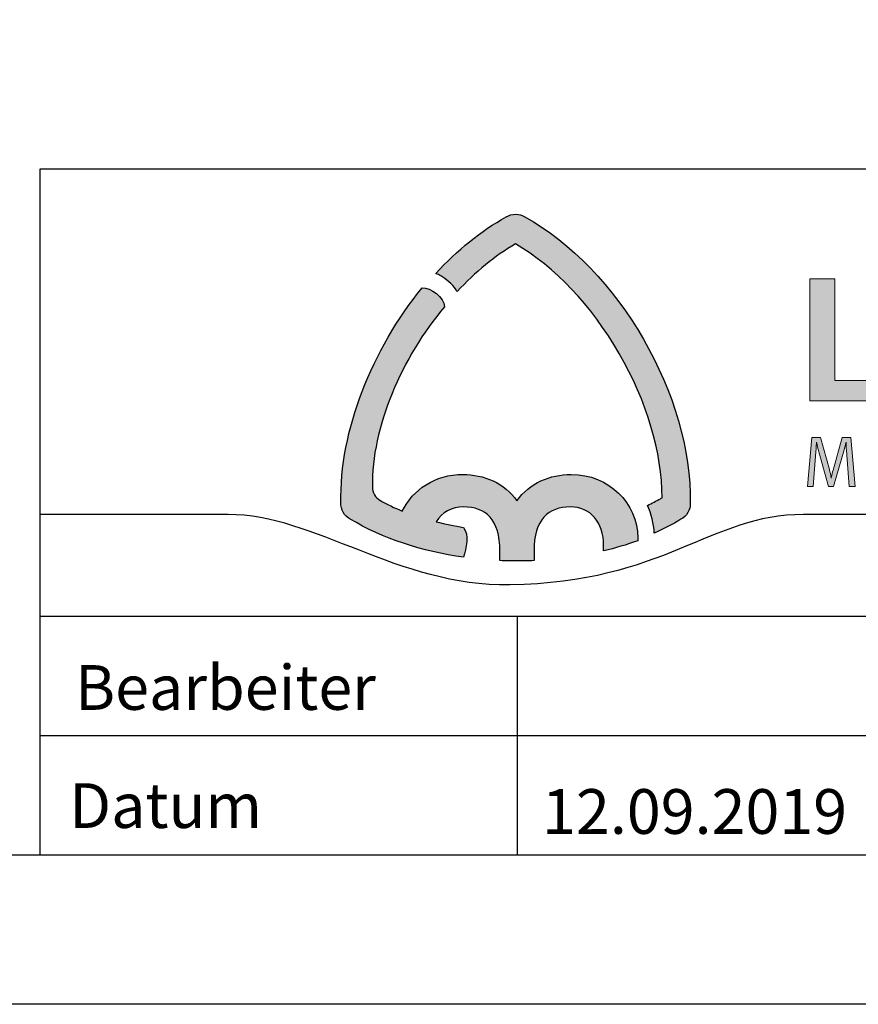
# Model space of a CAD drawing. Units: millimetres. Extents: x 232584 to 251834, y 149341 to 153521.
# Drawn here: x 248960 to 249522, y 149341 to 150002 of the extents above; entities that cross this region are included whole.
import ezdxf

# ---------------------------------------------------------------- set-up
doc = ezdxf.new("R2010")
doc.units = ezdxf.units.MM
doc.layers.add('Ansichtsfenster', color=253, linetype='Continuous', plot=False)
doc.layers.add('BEMASSUNG', color=4, linetype='Continuous', lineweight=25)
for name, color, linetype in [('Ebene 1', 7, 'Continuous'), ('FELDTEXT', 8, 'Continuous'), ('LinieM - Logo', 7, 'Continuous'), ('ZEICHENFELD', 7, 'Continuous')]:
    doc.layers.add(name, color=color, linetype=linetype)
doc.styles.add('ROMANS', font='romans')

# ---------------------------------------------------------------- blocks, each defined once
blk = doc.blocks.new('Linie M - Logo')
at = {"layer": 'Ebene 1'}
h = blk.add_hatch(color=253, dxfattribs=at)
h.dxf.hatch_style = 2
h.paths.add_polyline_path([(25.814, 11.321), (26.656, 11.321), (26.656, 7.912), (28.122, 7.912), (27.975, 7.229), (25.814, 7.229)])
h = blk.add_hatch(color=253, dxfattribs=at)
h.dxf.hatch_style = 2
edge = h.paths.add_edge_path()
edge.add_spline(control_points=[(25.883, 6.003), (25.883, 6.003), (26.169, 6.003), (26.169, 6.003), (26.169, 6.003), (26.468, 4.934), (26.468, 4.934), (26.499, 4.819), (26.511, 4.774), (26.532, 4.647), (26.558, 4.785), (26.57, 4.831), (26.592, 4.914), (26.592, 4.914), (26.9, 6.003), (26.9, 6.003), (26.9, 6.003), (27.189, 6.003), (27.189, 6.003), (27.189, 6.003), (27.329, 4.365), (27.329, 4.365), (27.329, 4.365), (27.134, 4.365), (27.134, 4.365), (27.134, 4.365), (27.038, 5.566), (27.038, 5.566), (27.031, 5.671), (27.026, 5.845), (27.026, 5.845), (27.01, 5.764), (26.981, 5.652), (26.962, 5.587), (26.962, 5.587), (26.611, 4.365), (26.611, 4.365), (26.611, 4.365), (26.444, 4.365), (26.444, 4.365), (26.444, 4.365), (26.119, 5.528), (26.119, 5.528), (26.086, 5.652), (26.062, 5.733), (26.038, 5.848), (26.038, 5.848), (26.026, 5.63), (26.019, 5.53), (26.019, 5.53), (25.928, 4.365), (25.928, 4.365), (25.928, 4.365), (25.74, 4.365), (25.74, 4.365), (25.74, 4.365), (25.883, 6.003), (25.883, 6.003)], knot_values=[0, 0, 0, 0, 1, 1, 1, 2, 2, 2, 3, 3, 3, 4, 4, 4, 5, 5, 5, 6, 6, 6, 7, 7, 7, 8, 8, 8, 9, 9, 9, 10, 10, 10, 11, 11, 11, 12, 12, 12, 13, 13, 13, 14, 14, 14, 15, 15, 15, 16, 16, 16, 17, 17, 17, 18, 18, 18, 19, 19, 19, 19], degree=3, periodic=0)
at = {"layer": 'LinieM - Logo'}
h = blk.add_hatch(color=253, dxfattribs=at)
h.dxf.hatch_style = 2
edge = h.paths.add_edge_path()
edge.add_spline(control_points=[(16.256, 13.402), (16.085, 13.519), (15.81, 13.519), (15.639, 13.402), (14.791, 12.937), (13.991, 12.283), (13.276, 11.507), (13.335, 11.481), (13.39, 11.453), (13.444, 11.423), (13.628, 11.315), (13.814, 11.165), (13.956, 10.952), (13.968, 10.934), (13.979, 10.916), (13.99, 10.897), (14.599, 11.553), (15.261, 12.097), (15.947, 12.496), (17.264, 11.732), (18.492, 10.435), (19.421, 8.827), (20.35, 7.219), (20.858, 5.506), (20.861, 3.984), (20.842, 3.973), (20.823, 3.962), (20.803, 3.951), (20.803, 3.951), (20.803, 3.952), (20.803, 3.952), (20.803, 3.952), (20.802, 3.951), (20.802, 3.951), (20.664, 3.873), (20.52, 3.8), (20.373, 3.73), (20.502, 3.441), (20.581, 3.126), (20.6, 2.797), (20.911, 2.937), (21.21, 3.092), (21.492, 3.264), (21.679, 3.353), (21.817, 3.591), (21.801, 3.798), (21.881, 7.38), (19.397, 11.681), (16.256, 13.402)], knot_values=[0, 0, 0, 0, 1, 1, 1, 2, 2, 2, 3, 3, 3, 4, 4, 4, 5, 5, 5, 6, 6, 6, 7, 7, 7, 8, 8, 8, 9, 9, 9, 10, 10, 10, 11, 11, 11, 12, 12, 12, 13, 13, 13, 14, 14, 14, 15, 15, 15, 16, 16, 16, 16], degree=3, periodic=0)
h = blk.add_hatch(color=253, dxfattribs=at)
h.dxf.hatch_style = 2
edge = h.paths.add_edge_path()
edge.add_spline(control_points=[(17.812, 4.766), (17.111, 4.766), (16.411, 4.481), (15.996, 3.884), (15.581, 4.481), (14.88, 4.766), (14.18, 4.766), (13.257, 4.766), (12.499, 4.26), (12.152, 3.537), (11.887, 3.644), (11.635, 3.765), (11.404, 3.905), (11.252, 3.978), (11.14, 4.172), (11.153, 4.34), (11.108, 6.35), (12.139, 8.701), (13.571, 10.387), (13.571, 10.715), (13.087, 11.027), (12.819, 11.027), (11.139, 8.959), (10.04, 6.223), (10.094, 3.811), (10.078, 3.602), (10.216, 3.362), (10.405, 3.272), (11.49, 2.613), (12.813, 2.185), (14.206, 1.989), (14.303, 2.28), (14.395, 2.754), (14.206, 2.988), (13.901, 3.042), (13.593, 3.105), (13.291, 3.179), (13.483, 3.494), (13.802, 3.676), (14.206, 3.676), (14.945, 3.676), (15.425, 3.261), (15.425, 2.197), (15.425, 2.197), (15.425, 1.878), (15.425, 1.878), (15.524, 1.874), (15.623, 1.871), (15.722, 1.869), (15.722, 1.869), (16.27, 1.869), (16.27, 1.869), (16.369, 1.871), (16.468, 1.874), (16.567, 1.878), (16.567, 1.878), (16.567, 2.197), (16.567, 2.197), (16.567, 3.261), (17.047, 3.676), (17.786, 3.676), (18.46, 3.676), (18.902, 3.17), (18.902, 2.379), (18.902, 2.379), (18.902, 2.201), (18.902, 2.201), (19.293, 2.295), (19.675, 2.408), (20.043, 2.542), (20.043, 2.542), (20.043, 2.638), (20.043, 2.638), (20.043, 3.806), (19.083, 4.766), (17.812, 4.766)], knot_values=[0, 0, 0, 0, 1, 1, 1, 2, 2, 2, 3, 3, 3, 4, 4, 4, 5, 5, 5, 6, 6, 6, 7, 7, 7, 8, 8, 8, 9, 9, 9, 10, 10, 10, 11, 11, 11, 12, 12, 12, 13, 13, 13, 14, 14, 14, 15, 15, 15, 16, 16, 16, 17, 17, 17, 18, 18, 18, 19, 19, 19, 20, 20, 20, 21, 21, 21, 22, 22, 22, 23, 23, 23, 24, 24, 24, 25, 25, 25, 25], degree=3, periodic=0)
at = {"layer": 'Ebene 1', "color": 250, "lineweight": 35, "true_color": 0x231f20}
blk.add_line((0, 3.423), (0, 3.423), dxfattribs=at)
at = {"layer": 'Ebene 1', "color": 253, "lineweight": 0}
blk.add_lwpolyline([(25.814, 11.321), (26.656, 11.321), (26.656, 7.912), (28.122, 7.912), (27.975, 7.229), (25.814, 7.229), (25.814, 11.321)], dxfattribs=at)
blk.add_open_spline([(25.883, 6.003), (25.883, 6.003), (26.169, 6.003), (26.169, 6.003), (26.169, 6.003), (26.468, 4.934), (26.468, 4.934), (26.499, 4.819), (26.511, 4.774), (26.532, 4.647), (26.558, 4.785), (26.57, 4.831), (26.592, 4.914), (26.592, 4.914), (26.9, 6.003), (26.9, 6.003), (26.9, 6.003), (27.189, 6.003), (27.189, 6.003), (27.189, 6.003), (27.329, 4.365), (27.329, 4.365), (27.329, 4.365), (27.134, 4.365), (27.134, 4.365), (27.134, 4.365), (27.038, 5.566), (27.038, 5.566), (27.031, 5.671), (27.026, 5.845), (27.026, 5.845), (27.01, 5.764), (26.981, 5.652), (26.962, 5.587), (26.962, 5.587), (26.611, 4.365), (26.611, 4.365), (26.611, 4.365), (26.444, 4.365), (26.444, 4.365), (26.444, 4.365), (26.119, 5.528), (26.119, 5.528), (26.086, 5.652), (26.062, 5.733), (26.038, 5.848), (26.038, 5.848), (26.026, 5.63), (26.019, 5.53), (26.019, 5.53), (25.928, 4.365), (25.928, 4.365), (25.928, 4.365), (25.74, 4.365), (25.74, 4.365), (25.74, 4.365), (25.883, 6.003), (25.883, 6.003)], degree=3, knots=[0, 0, 0, 0, 1, 1, 1, 2, 2, 2, 3, 3, 3, 4, 4, 4, 5, 5, 5, 6, 6, 6, 7, 7, 7, 8, 8, 8, 9, 9, 9, 10, 10, 10, 11, 11, 11, 12, 12, 12, 13, 13, 13, 14, 14, 14, 15, 15, 15, 16, 16, 16, 17, 17, 17, 18, 18, 18, 19, 19, 19, 19], dxfattribs=at)
at = {"layer": 'LinieM - Logo', "color": 253}
blk.add_line((2.399, 3.423), (0, 3.423), dxfattribs=at)
for points, knots in [([(16.256, 13.402), (16.085, 13.519), (15.81, 13.519), (15.639, 13.402), (14.791, 12.937), (13.991, 12.283), (13.276, 11.507), (13.335, 11.481), (13.39, 11.453), (13.444, 11.423), (13.628, 11.315), (13.814, 11.165), (13.956, 10.952), (13.968, 10.934), (13.979, 10.916), (13.99, 10.897), (14.599, 11.553), (15.261, 12.097), (15.947, 12.496), (17.264, 11.732), (18.492, 10.435), (19.421, 8.827), (20.35, 7.219), (20.858, 5.506), (20.861, 3.984), (20.842, 3.973), (20.823, 3.962), (20.803, 3.951), (20.803, 3.951), (20.803, 3.952), (20.803, 3.952), (20.803, 3.952), (20.802, 3.951), (20.802, 3.951), (20.664, 3.873), (20.52, 3.8), (20.373, 3.73), (20.502, 3.441), (20.581, 3.126), (20.6, 2.797), (20.911, 2.937), (21.21, 3.092), (21.492, 3.264), (21.679, 3.353), (21.817, 3.591), (21.801, 3.798), (21.881, 7.38), (19.397, 11.681), (16.256, 13.402)], [0, 0, 0, 0, 1, 1, 1, 2, 2, 2, 3, 3, 3, 4, 4, 4, 5, 5, 5, 6, 6, 6, 7, 7, 7, 8, 8, 8, 9, 9, 9, 10, 10, 10, 11, 11, 11, 12, 12, 12, 13, 13, 13, 14, 14, 14, 15, 15, 15, 16, 16, 16, 16]), ([(17.812, 4.766), (17.111, 4.766), (16.411, 4.481), (15.996, 3.884), (15.581, 4.481), (14.88, 4.766), (14.18, 4.766), (13.257, 4.766), (12.499, 4.26), (12.152, 3.537), (11.887, 3.644), (11.635, 3.765), (11.404, 3.905), (11.252, 3.978), (11.14, 4.172), (11.153, 4.34), (11.108, 6.35), (12.139, 8.701), (13.571, 10.387), (13.571, 10.715), (13.087, 11.027), (12.819, 11.027), (11.139, 8.959), (10.04, 6.223), (10.094, 3.811), (10.078, 3.602), (10.216, 3.362), (10.405, 3.272), (11.49, 2.613), (12.813, 2.185), (14.206, 1.989), (14.303, 2.28), (14.395, 2.754), (14.206, 2.988), (13.901, 3.042), (13.593, 3.105), (13.291, 3.179), (13.483, 3.494), (13.802, 3.676), (14.206, 3.676), (14.945, 3.676), (15.425, 3.261), (15.425, 2.197), (15.425, 2.197), (15.425, 1.878), (15.425, 1.878), (15.524, 1.874), (15.623, 1.871), (15.722, 1.869), (15.722, 1.869), (16.27, 1.869), (16.27, 1.869), (16.369, 1.871), (16.468, 1.874), (16.567, 1.878), (16.567, 1.878), (16.567, 2.197), (16.567, 2.197), (16.567, 3.261), (17.047, 3.676), (17.786, 3.676), (18.46, 3.676), (18.902, 3.17), (18.902, 2.379), (18.902, 2.379), (18.902, 2.201), (18.902, 2.201), (19.293, 2.295), (19.675, 2.408), (20.043, 2.542), (20.043, 2.542), (20.043, 2.638), (20.043, 2.638), (20.043, 3.806), (19.083, 4.766), (17.812, 4.766)], [0, 0, 0, 0, 1, 1, 1, 2, 2, 2, 3, 3, 3, 4, 4, 4, 5, 5, 5, 6, 6, 6, 7, 7, 7, 8, 8, 8, 9, 9, 9, 10, 10, 10, 11, 11, 11, 12, 12, 12, 13, 13, 13, 14, 14, 14, 15, 15, 15, 16, 16, 16, 17, 17, 17, 18, 18, 18, 19, 19, 19, 20, 20, 20, 21, 21, 21, 22, 22, 22, 23, 23, 23, 24, 24, 24, 25, 25, 25, 25]), ([(48, 3.423), (41.776, 3.423), (25.596, 3.423), (25.596, 3.423), (22.473, 3.423), (20.942, 1.137), (15.757, 1.062), (11.99, 1.007), (9.226, 3.423), (6.311, 3.423), (6.311, 3.423), (2.399, 3.423), (2.399, 3.423)], [0.192318, 0.192318, 0.192318, 0.192318, 1, 1, 1, 2, 2, 2, 3, 3, 3, 4, 4, 4, 4])]:
    blk.add_open_spline(points, degree=3, knots=knots, dxfattribs=at)

msp = doc.modelspace()

# ---------------------------------------------------------------- linework, layer by layer
at = {"layer": 'Ansichtsfenster'}
msp.add_lwpolyline([(246053.02, 153521.38), (251833.59, 153521.38), (251833.59, 149341.38), (246053.02, 149341.38)], close=True, dxfattribs=at)
at = {"layer": 'ZEICHENFELD'}
for p, q in [((251733.59, 149901.38), (248973.59, 149901.38)), ((248973.59, 149901.38), (248973.59, 149441.38)), ((249933.59, 149601.38), (248973.59, 149601.38)), ((249293.59, 149601.38), (249293.59, 149441.38)), ((251733.59, 149521.38), (248973.59, 149521.38)), ((251733.59, 149441.38), (246153.02, 149441.38))]:
    msp.add_line(p, q, dxfattribs=at)

# ---------------------------------------------------------------- block references
at = {"layer": 'BEMASSUNG', "xscale": 20, "yscale": 20, "zscale": 20}
msp.add_blockref('Linie M - Logo', (248973.59, 149601.38), dxfattribs=at)

# ---------------------------------------------------------------- texts
at = {"layer": 'FELDTEXT', "style": 'ROMANS'}
for s, p in [('Bearbeiter', (248997.21, 149538.85)), ('Datum', (248993.24, 149459.64)), ('12.09.2019', (249310.36, 149455.68))]:
    msp.add_text(s, height=30, dxfattribs=at).set_placement(p)

doc.saveas('drawing.dxf')
